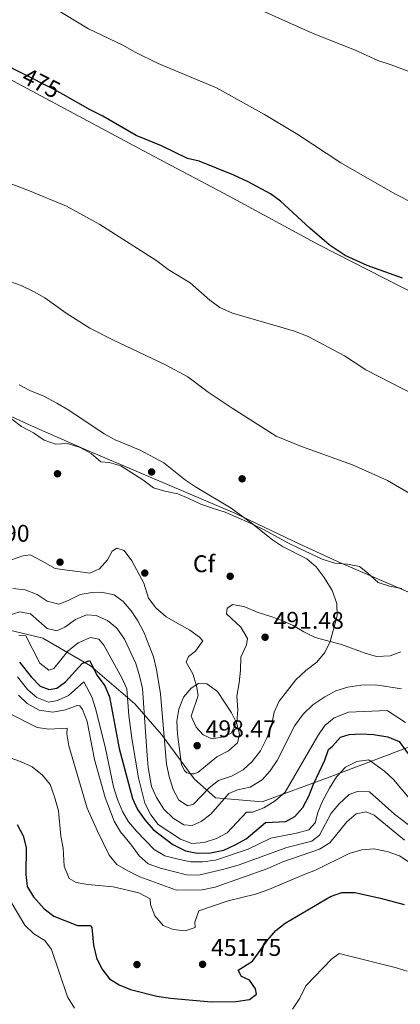
# Model space of a CAD drawing. Units: metres. Extents: x 587359 to 594274, y 4696594 to 4701309.
# Drawn here: x 592821 to 592978, y 4700392 to 4700800 of the extents above; entities that cross this region are included whole.
import ezdxf
from ezdxf.enums import TextEntityAlignment as Align

# ---------------------------------------------------------------- set-up
doc = ezdxf.new("R2010")
doc.units = ezdxf.units.M
doc.header["$MEASUREMENT"] = 0
doc.linetypes.add('DGN Style 3', pattern=[121.2841, 86.6315, -34.6526])
doc.linetypes.add('DGN Style 5', pattern=[60.64205, 25.98945, -34.6526])
for name, color, linetype, lineweight in [('Nivel 1', 7, 'Continuous', 0), ('Nivel 17', 7, 'Continuous', 0), ('Nivel 22', 7, 'Continuous', 0), ('Nivel 35', 7, 'Continuous', 0), ('Nivel 36', 7, 'Continuous', 0), ('Nivel 37', 7, 'Continuous', 0), ('Nivel 4', 7, 'Continuous', 0), ('Nivel 41', 7, 'Continuous', 0), ('Nivel 5', 7, 'Continuous', 0), ('Nivel 57', 7, 'Continuous', 0), ('Nivel 7', 7, 'Continuous', 0)]:
    doc.layers.add(name, color=color, linetype=linetype, lineweight=lineweight)
doc.styles.add('Style-Arial', font='txt')
doc.styles.add('Style-Helvetica-Narrow-Oblique', font='txt')

# ---------------------------------------------------------------- blocks, each defined once
blk = doc.blocks.new('5PATER')
at = {"layer": 'Nivel 7', "linetype": 'Continuous', "lineweight": 0}
h = blk.add_hatch(color=51, dxfattribs=at)
edge = h.paths.add_edge_path()
edge.add_ellipse((0, 0), major_axis=(-11, -11.1), ratio=0.999422, start_angle=0, end_angle=360)
blk = doc.blocks.new('5PERFI')
at = {"layer": 'Nivel 17', "linetype": 'Continuous', "lineweight": 0}
h = blk.add_hatch(color=7, dxfattribs=at)
edge = h.paths.add_edge_path()
edge.add_arc((0, 0.1), 15.6, 315, 675)

msp = doc.modelspace()

# ---------------------------------------------------------------- linework, layer by layer
at = {"layer": 'Nivel 1', "color": 7, "linetype": 'Continuous', "lineweight": 0}
msp.add_polyline3d([(592982.94, 4700498.63, 476.79), (592949.05, 4700485.75, 471.82), (592921.28, 4700475.51, 481.21), (592901.81, 4700477.21, 487.01), (592893.05, 4700484.98, 494.08), (592879.48, 4700503.44, 489.31), (592868.45, 4700516.18, 482.24), (592850.04, 4700531.85, 474.49), (592830.34, 4700543.46, 482.72), (592811.26, 4700547.96, 484.61)], dxfattribs=at)
at = {"layer": 'Nivel 22', "color": 30, "linetype": 'DGN Style 5', "lineweight": 30, "elevation": 475, "flags": 128}
msp.add_lwpolyline([(592838.68, 4700768.87), (592834.97, 4700770.96), (592821.63, 4700777.73)], dxfattribs=at)
at = {"layer": 'Nivel 35', "color": 92, "linetype": 'DGN Style 3', "lineweight": 0}
for points in [[(592817.36, 4700634.2, 495.26), (592821.4, 4700631.25, 495.26), (592826.45, 4700628.57, 495.26), (592830.86, 4700625.51, 495.21), (592835.56, 4700623.82, 494.86), (592840.52, 4700624.08, 494.86), (592845.81, 4700622.46, 494.6), (592850.32, 4700620.04, 494.25), (592854.34, 4700616.56, 494.05), (592857.77, 4700616.24, 494.1), (592862.56, 4700614.83, 493.85), (592871.7, 4700609.13, 493.2), (592876.16, 4700605.7, 492.69), (592880.84, 4700604.38, 492.79), (592886.19, 4700603.24, 493.25), (592890.83, 4700601.39, 493.18), (592895.83, 4700599.01, 493.47), (592901.08, 4700597.13, 493.75), (592905.83, 4700595.68, 493.14), (592916.95, 4700590.77, 493), (592922.11, 4700588.29, 492.69), (592931.87, 4700582.89, 492.39), (592936.37, 4700580.71, 492.35), (592946.06, 4700576.14, 491.69), (592951.31, 4700574.48, 491.24), (592956.63, 4700574.14, 491.29), (592961.52, 4700573.08, 491.2), (592964.89, 4700570.45, 490.63), (592969.25, 4700566.5, 490.13), (592973.97, 4700564.9, 489.79), (592979.19, 4700563.96, 489.78)], [(592860.95, 4700580.71, 495.61), (592858.99, 4700579.48, 495.91), (592857.06, 4700575.95, 495.66), (592853.8, 4700572.22, 495.02), (592849.81, 4700570.39, 494.8), (592845.85, 4700570.89, 494.9), (592840.36, 4700571.54, 495.61), (592835.43, 4700572.3, 495.41), (592829.97, 4700575.28, 495.51), (592825.05, 4700577.96, 496.36), (592821.93, 4700577.53, 496.41), (592817.23, 4700575.95, 497.06)], [(592978.77, 4700537.77, 491.43), (592974.3, 4700536.11, 491.29), (592968.68, 4700535.75, 491.59), (592963.88, 4700537.15, 491.94), (592954.06, 4700540.83, 491.94), (592943.14, 4700543.7, 492.29), (592938.47, 4700546.04, 492.74), (592934.08, 4700548.62, 492.69), (592929.56, 4700550.76, 492.79), (592924.79, 4700552.35, 493.39), (592919.16, 4700554.16, 493.5), (592914.06, 4700556.36, 493.75), (592909, 4700557.31, 493.75), (592906.71, 4700555.9, 494.15), (592906.48, 4700553.52, 494.4), (592912.34, 4700547.97, 494.6), (592915.2, 4700543.24, 494.3), (592914.69, 4700540.57, 494.45), (592912.42, 4700535.46, 494.5), (592912.2, 4700530.15, 494.86), (592911.67, 4700524.86, 494.86), (592910.66, 4700519.31, 495.91), (592911.1, 4700513.62, 496.26), (592910.72, 4700508.71, 497.14), (592908.42, 4700504.03, 498.32), (592905.49, 4700502.52, 498.57), (592900.33, 4700501.7, 499.53), (592896.74, 4700503.26, 499.43), (592893.81, 4700506.45, 498.67), (592891.82, 4700510.98, 497.83), (592894.68, 4700519.56, 496.86), (592894.02, 4700523.56, 496.81), (592892.47, 4700528.61, 496.56), (592889.76, 4700533.46, 496.01), (592890.73, 4700535.75, 495.76), (592893.63, 4700537.98, 495.76), (592896.66, 4700542.27, 496.16), (592895.27, 4700543.87, 495.86), (592891.16, 4700546.71, 495.58), (592886.56, 4700549.27, 495.03), (592881.46, 4700552.28, 494.9), (592877.11, 4700556.02, 494.9), (592874.11, 4700560.03, 495.09), (592872.2, 4700566.15, 495.21), (592867.17, 4700575.5, 495.06), (592864.04, 4700579.82, 495.16), (592860.95, 4700580.71, 495.61)]]:
    msp.add_polyline3d(points, dxfattribs=at)
at = {"layer": 'Nivel 36', "color": 92, "linetype": 'Continuous', "lineweight": 0}
for points in [[(592498.65, 4700959.17, 474.2), (592550.06, 4700928.25, 474.82), (592579.56, 4700911.02, 475.08), (592696.25, 4700844.67, 476.06), (592759.71, 4700806.95, 475.98), (592808.2, 4700779.66, 475.3), (592874.05, 4700744.48, 475.04), (592907.23, 4700726.92, 475.2), (592944.99, 4700706.36, 474.7), (592985.06, 4700685.89, 474.86)], [(592983.49, 4700561.84, 488.18), (592953.91, 4700574.49, 488.65), (592936.88, 4700582.32, 488.63), (592909.83, 4700595.3, 488.96), (592848.47, 4700621.37, 490.59), (592825.62, 4700631.53, 490.68), (592785.61, 4700649.71, 491.45), (592758.49, 4700662.29, 491.45), (592749.56, 4700666.77, 491.45), (592708.13, 4700689.16, 491.8), (592677.44, 4700706.82, 492.45), (592664.23, 4700713.93, 492.54), (592649.67, 4700720.33, 492.52), (592628.34, 4700728.02, 492.56), (592619.99, 4700731.42, 492.51), (592611.06, 4700735.94, 492.39), (592583.19, 4700752.3, 491.91), (592575.89, 4700756.2, 491.8), (592566.78, 4700760.35, 491.67), (592548.51, 4700767.91, 491.58), (592535.18, 4700773.34, 491.85)]]:
    msp.add_polyline3d(points, dxfattribs=at)
at = {"layer": 'Nivel 4', "color": 30, "linetype": 'Continuous', "lineweight": 30, "flags": 128}
for points, elevation in [([(592821.63, 4700777.73), (592813.68, 4700781.77), (592777.17, 4700800.98)], 475), ([(592849.85, 4700762.58), (592838.68, 4700768.87)], 475), ([(592979.4, 4700692.78), (592964.74, 4700697.99), (592955.59, 4700702.14), (592948.95, 4700706.59), (592940.98, 4700713.44), (592928.81, 4700724.68), (592924.73, 4700727.76), (592915.47, 4700732.65), (592909.48, 4700735.42), (592895.09, 4700741.29), (592890.21, 4700742.4), (592879.48, 4700747.68), (592869.03, 4700751.89), (592855.19, 4700759.91), (592849.85, 4700762.58)], 475), ([(592820.58, 4700533.38), (592825.42, 4700527.31), (592829.12, 4700523.52), (592832.9, 4700522.05), (592836.14, 4700522.61), (592839.67, 4700525.3), (592846.64, 4700532.89), (592849.57, 4700534.1), (592852.83, 4700527.9), (592855.92, 4700523.61), (592857.89, 4700519.01), (592861.99, 4700497.69), (592867.41, 4700476.9), (592869.47, 4700472.35), (592872.55, 4700467.99), (592875.96, 4700464.03), (592884.14, 4700457.84), (592889.4, 4700455.15), (592894.32, 4700454.26), (592899.76, 4700454.31), (592905.3, 4700455.52), (592909.97, 4700457.64), (592914.54, 4700460.17), (592922.62, 4700466.88), (592931.05, 4700467.38), (592934.8, 4700469.42), (592938.1, 4700473.17), (592940.54, 4700477.92), (592942.43, 4700482.78), (592947.2, 4700492.83), (592948.7, 4700497.26), (592950.36, 4700498.62), (592953.75, 4700502.31), (592957.33, 4700503.5), (592962.32, 4700503.73), (592967.44, 4700503.4), (592973.31, 4700502.4), (592977.96, 4700500.56), (592983.25, 4700493.32)], 475), ([(592819.7, 4700466.04), (592822.18, 4700461.46), (592823.31, 4700456.58), (592823.25, 4700445.3), (592823.76, 4700440.33), (592826.37, 4700436.03), (592830.79, 4700431.18), (592834.87, 4700428.07), (592844.6, 4700424.18), (592849.84, 4700424.14), (592850.66, 4700423.39), (592851.32, 4700416.02), (592852.56, 4700410.79), (592854.79, 4700406.24), (592857.95, 4700402.08), (592861.96, 4700399.6), (592866.56, 4700397.65), (592877.6, 4700394.89), (592883.22, 4700394.03), (592900.12, 4700392.5), (592910.34, 4700392.64), (592915.92, 4700393.56), (592918.86, 4700395.77), (592918.48, 4700397.87), (592915.94, 4700401.55), (592912.67, 4700403.05), (592911.27, 4700405.71), (592917.17, 4700409.44), (592923.59, 4700418.31), (592926.88, 4700422.1), (592930.81, 4700425.19), (592949.51, 4700436.17), (592954.23, 4700437.84), (592959.69, 4700437.86), (592970.3, 4700435.54), (592980.09, 4700432.97)], 450)]:
    msp.add_lwpolyline(points, dxfattribs=dict(at, elevation=elevation))
at = {"layer": 'Nivel 5', "color": 30, "linetype": 'Continuous', "lineweight": 0, "flags": 128}
for points, elevation in [([(592991.15, 4700720.13), (592976.26, 4700727.66), (592953.78, 4700740.5), (592936.03, 4700752.38), (592922.16, 4700760.64), (592902.32, 4700771.65), (592878.09, 4700781.76), (592868.63, 4700786.45), (592863.48, 4700789.39), (592849.25, 4700796.21), (592829.59, 4700808.21)], 470), ([(592984.69, 4700644.18), (592964.14, 4700654.76), (592955.29, 4700660.47), (592940.22, 4700668.54), (592934.61, 4700670.8), (592908.87, 4700678.14), (592903.69, 4700680.54), (592899.47, 4700683.64), (592891.32, 4700690.75), (592882.28, 4700696.26), (592877.58, 4700699.97), (592853.91, 4700714.97), (592840.14, 4700722.6), (592824.82, 4700728.98), (592799.82, 4700738.3), (592778.11, 4700747.6), (592768.34, 4700752.07), (592758.83, 4700758.96), (592750.74, 4700765.45), (592742.93, 4700772.46), (592728.15, 4700787.19), (592720.08, 4700794.64), (592707.6, 4700804.5)], 480), ([(592985.73, 4700777.05), (592974.66, 4700781.24), (592969.17, 4700782.96), (592959.45, 4700787.49), (592942.33, 4700794.18), (592921.64, 4700803.54)], 465), ([(592986.46, 4700601.06), (592973.24, 4700608.79), (592958.69, 4700615.24), (592937.47, 4700622.96), (592927.07, 4700627.17), (592908.71, 4700638.84), (592898.87, 4700645.49), (592890.35, 4700651.82), (592881.08, 4700656.79), (592859.25, 4700667.12), (592849.83, 4700672.03), (592839.96, 4700678.27), (592831.08, 4700684.58), (592826.73, 4700687.05), (592821.3, 4700689.67), (592816.6, 4700691.37)], 485), ([(592869.68, 4700550.57), (592872.29, 4700545.57), (592876.17, 4700535.64), (592877.42, 4700530.42), (592879.07, 4700520.32), (592881.6, 4700491.14), (592882.6, 4700486), (592884.25, 4700480.58), (592886.71, 4700476.26), (592890.37, 4700473.86), (592892.81, 4700474.6), (592899.26, 4700481.31), (592903.18, 4700484.42), (592908.44, 4700486.16), (592913.38, 4700488.75), (592917.01, 4700492.18), (592920.53, 4700496.66), (592923.12, 4700501.86), (592925.05, 4700507.11), (592926.21, 4700512.68), (592928.22, 4700517.26), (592935.24, 4700526.12), (592939.38, 4700529.98), (592943.89, 4700533.41), (592947.16, 4700537.45), (592949.36, 4700541.95), (592952.31, 4700552.71), (592952.15, 4700557.71), (592950.19, 4700563.16), (592946.92, 4700568.61), (592943.55, 4700573.02), (592939.76, 4700576.28), (592929.63, 4700581.38), (592925.46, 4700584.14), (592916.66, 4700591.23), (592908.32, 4700597.36), (592893.62, 4700606.1), (592889.47, 4700608.9), (592880.39, 4700616.15), (592870.6, 4700621.33), (592860.32, 4700625.61), (592855.64, 4700628.1), (592841.05, 4700637.95), (592836.08, 4700640.9), (592830.75, 4700643.76), (592824.94, 4700646.12), (592820.5, 4700648.41)], 490), ([(592817.87, 4700564.02), (592822.92, 4700563.45), (592827.96, 4700561.56), (592832.13, 4700558.8), (592836.97, 4700557.49), (592840.82, 4700558.95), (592845.81, 4700561.49), (592850.74, 4700562.35), (592854.47, 4700562.54), (592859.79, 4700561.37), (592863.56, 4700558.54), (592866.87, 4700554.79), (592869.68, 4700550.57)], 490), ([(592815.49, 4700552.62), (592820.78, 4700554.33), (592825.11, 4700553.48), (592832.12, 4700547.34), (592836.07, 4700546.42), (592839.38, 4700547.95), (592843.8, 4700551.12), (592848.42, 4700553.04), (592852.39, 4700552.73), (592857.09, 4700550.68), (592860.92, 4700547.48), (592864.08, 4700542.99), (592868.79, 4700532.93), (592870.36, 4700527.77), (592871.6, 4700522.48), (592873.48, 4700494.7), (592874.02, 4700489.72), (592875.4, 4700481.84), (592877.42, 4700477.27), (592880.5, 4700472.42), (592884.3, 4700468.73), (592888.68, 4700465.92), (592892.25, 4700465.74), (592895.92, 4700467.33), (592899.92, 4700470.32), (592907.42, 4700478.94), (592911.04, 4700480.48), (592916.18, 4700481.52), (592921.2, 4700484.66), (592924.57, 4700488.35), (592927.46, 4700492.66), (592934.77, 4700507.12), (592938.16, 4700511.91), (592942.2, 4700515.71), (592947.14, 4700519.1), (592951.73, 4700521.53), (592956.8, 4700523.12), (592962.15, 4700523.96), (592968.28, 4700523.97), (592979.05, 4700522.39)], 485), ([(592820.35, 4700544.46), (592823.17, 4700544.31), (592829, 4700533), (592832.76, 4700530.16), (592834.8, 4700530.79), (592840.69, 4700537.94), (592844.99, 4700541.5), (592849.99, 4700543.64), (592853.43, 4700542.91), (592855.53, 4700540.47), (592863.04, 4700526.96), (592865.08, 4700522.37), (592865.9, 4700511.3), (592867.33, 4700500.91), (592869.98, 4700485.4), (592872.62, 4700474.96), (592875.05, 4700470.11), (592878.05, 4700466.1), (592887.37, 4700459.99), (592892.07, 4700458.25), (592897.12, 4700458.62), (592902.29, 4700460.36), (592906.73, 4700462.67), (592914.78, 4700471.16), (592917.24, 4700471.24), (592921.92, 4700472.99), (592926.62, 4700475.92), (592930.81, 4700479.49), (592944.24, 4700502.81), (592947.25, 4700507.14), (592951.06, 4700510.37), (592957.06, 4700512.66), (592973.03, 4700513.33), (592980.69, 4700508.42)], 480), ([(592819.72, 4700527.36), (592824.08, 4700521.99), (592827.84, 4700518.72), (592832.66, 4700516.91), (592836.4, 4700517.49), (592840.95, 4700519.59), (592847.29, 4700525.27), (592850.6, 4700519.05), (592852.31, 4700513.79), (592856.31, 4700497.63), (592859.59, 4700481.78), (592861.18, 4700476.43), (592863.26, 4700471.48), (592865.84, 4700467.19), (592869.05, 4700463.28), (592876.4, 4700455.78), (592880.84, 4700453.1), (592885.84, 4700451.8), (592891.5, 4700450.6), (592896.5, 4700450.6), (592901.88, 4700451.34), (592915.44, 4700455.92), (592924.87, 4700460.43), (592935.42, 4700462.5), (592940.6, 4700463.89), (592943.17, 4700466.8), (592944.27, 4700471.11), (592946.21, 4700475.72), (592949.15, 4700481.18), (592952.1, 4700485.86), (592955.73, 4700489.91), (592960.42, 4700492.29), (592965.4, 4700492.91), (592971.98, 4700488.22), (592975.61, 4700484.79), (592982.86, 4700476.14)], 470), ([(592894.58, 4700487.67), (592902.36, 4700494.21), (592907.21, 4700496.66), (592910.95, 4700499.96), (592911.78, 4700503.48), (592910.78, 4700507.93), (592908.54, 4700512.4), (592902.69, 4700521.24), (592898.3, 4700524.48), (592894.77, 4700524.59), (592891.75, 4700522.7), (592888.56, 4700518.86), (592886.64, 4700513.99), (592885.84, 4700508.9), (592886.07, 4700503.51), (592887.72, 4700490.85), (592889.01, 4700488.55), (592890, 4700487.58), (592891.64, 4700487.1), (592892.9, 4700487.12), (592894.58, 4700487.67)], 495), ([(592820.24, 4700519.8), (592823.78, 4700516.28), (592828.81, 4700513.52), (592834.47, 4700512.66), (592839.71, 4700513.6), (592844.54, 4700515.46), (592845.58, 4700515.37), (592846.7, 4700513.75), (592848.63, 4700508.89), (592851.75, 4700493.06), (592856.07, 4700477.32), (592859.87, 4700467.51), (592862.45, 4700463.03), (592867.02, 4700457.55), (592870.25, 4700453.09), (592874.01, 4700449.79), (592879.01, 4700448), (592889.88, 4700445.18), (592894.89, 4700445.14), (592905.83, 4700447.7), (592911.26, 4700449.25), (592931.51, 4700456.6), (592941.78, 4700459.12), (592944.96, 4700461.7), (592949.87, 4700470.82), (592953.08, 4700474.64), (592957.22, 4700478.59), (592960.76, 4700479.85), (592965.65, 4700479.62), (592976.13, 4700470.41), (592988.89, 4700460.54)], 465), ([(592815.58, 4700512.54), (592827.87, 4700506.34), (592832.83, 4700505.71), (592840.3, 4700506.12), (592840.18, 4700503.75), (592841.11, 4700498.71), (592848.7, 4700472.88), (592852.9, 4700463.34), (592857.83, 4700453.44), (592861, 4700449.57), (592865.51, 4700446.92), (592870.47, 4700444.44), (592885.63, 4700438.88), (592896.38, 4700439.04), (592901.75, 4700440.05), (592923.5, 4700447.9), (592929.73, 4700450.64), (592944.98, 4700455.9), (592949.26, 4700458.51), (592956.35, 4700467.16), (592960.15, 4700470.46), (592964.35, 4700471.32), (592967.61, 4700469.97), (592980.24, 4700459.66)], 460), ([(592805.3, 4700497.82), (592821.04, 4700492.17), (592825.79, 4700490.02), (592830.18, 4700486.61), (592833.32, 4700482.71), (592835.18, 4700477.64), (592836.74, 4700471.7), (592837.81, 4700461.23), (592838.69, 4700456.24), (592839.15, 4700448.81), (592841.24, 4700443.76), (592844.12, 4700442.05), (592848.87, 4700441.21), (592859.41, 4700440.24), (592870.11, 4700437.78), (592874.72, 4700435.28), (592874.96, 4700432.93), (592876.73, 4700428.26), (592880.19, 4700424.26), (592884.27, 4700422.5), (592889.32, 4700421.97), (592893.39, 4700423.37), (592893.26, 4700425.58), (592894.96, 4700430.31), (592907.15, 4700434.46), (592918.39, 4700437.27), (592924.01, 4700439.08), (592938.62, 4700445.4), (592943.38, 4700447.1), (592957.27, 4700454.12), (592962.5, 4700455.56), (592967.49, 4700456.02), (592972.98, 4700454.84), (592978.09, 4700453.14), (592988.21, 4700446.46)], 455), ([(592814.51, 4700438.34), (592822.76, 4700424.35), (592826.56, 4700420.71), (592831.13, 4700418.01), (592833.83, 4700414.28), (592840.46, 4700394.65), (592843.35, 4700389.94)], 445), ([(592933.81, 4700389.46), (592936.79, 4700394), (592939.29, 4700399.13), (592949.92, 4700410.28), (592953.1, 4700412.54), (592976.42, 4700406.82), (592981.31, 4700405.24)], 445)]:
    msp.add_lwpolyline(points, dxfattribs=dict(at, elevation=elevation))
at = {"layer": 'Nivel 57', "color": 92, "linetype": 'DGN Style 3', "lineweight": 0}
for points in [[(592979.19, 4700563.96, 489.78), (592973.97, 4700564.9, 489.79), (592969.25, 4700566.5, 490.13), (592964.89, 4700570.45, 490.63), (592961.52, 4700573.08, 491.2), (592956.63, 4700574.14, 491.29), (592951.31, 4700574.48, 491.24), (592946.06, 4700576.14, 491.69), (592936.37, 4700580.71, 492.35), (592931.87, 4700582.89, 492.39), (592922.11, 4700588.29, 492.69), (592916.95, 4700590.77, 493), (592905.83, 4700595.68, 493.14), (592901.08, 4700597.13, 493.75), (592895.83, 4700599.01, 493.47), (592890.83, 4700601.39, 493.18), (592886.19, 4700603.24, 493.25), (592880.84, 4700604.38, 492.79), (592876.16, 4700605.7, 492.69), (592871.7, 4700609.13, 493.2), (592862.56, 4700614.83, 493.85), (592857.77, 4700616.24, 494.1), (592854.34, 4700616.56, 494.05), (592850.32, 4700620.04, 494.25), (592845.81, 4700622.46, 494.6), (592840.52, 4700624.08, 494.86), (592835.56, 4700623.82, 494.86), (592830.86, 4700625.51, 495.21), (592826.45, 4700628.57, 495.26), (592821.4, 4700631.25, 495.26), (592817.36, 4700634.2, 495.26)], [(592817.23, 4700575.95, 497.06), (592821.93, 4700577.53, 496.41), (592825.05, 4700577.96, 496.36), (592829.97, 4700575.28, 495.51), (592835.43, 4700572.3, 495.41), (592840.36, 4700571.54, 495.61), (592845.85, 4700570.89, 494.9), (592849.81, 4700570.39, 494.8), (592853.8, 4700572.22, 495.02), (592857.06, 4700575.95, 495.66), (592858.99, 4700579.48, 495.91), (592860.95, 4700580.71, 495.61), (592864.04, 4700579.82, 495.16), (592867.17, 4700575.5, 495.06), (592872.2, 4700566.15, 495.21), (592874.11, 4700560.03, 495.09), (592877.11, 4700556.02, 494.9), (592881.46, 4700552.28, 494.9), (592886.56, 4700549.27, 495.03), (592891.16, 4700546.71, 495.58), (592895.27, 4700543.87, 495.86), (592896.66, 4700542.27, 496.16), (592893.63, 4700537.98, 495.76), (592890.73, 4700535.75, 495.76), (592889.76, 4700533.46, 496.01), (592892.47, 4700528.61, 496.56), (592894.02, 4700523.56, 496.81), (592894.68, 4700519.56, 496.86), (592891.82, 4700510.98, 497.83), (592893.81, 4700506.45, 498.67), (592896.74, 4700503.26, 499.43), (592900.33, 4700501.7, 499.53), (592905.49, 4700502.52, 498.57), (592908.42, 4700504.03, 498.32), (592910.72, 4700508.71, 497.14), (592911.1, 4700513.62, 496.26), (592910.66, 4700519.31, 495.91), (592911.67, 4700524.86, 494.86), (592912.2, 4700530.15, 494.86), (592912.42, 4700535.46, 494.5), (592914.69, 4700540.57, 494.45), (592915.2, 4700543.24, 494.3), (592912.34, 4700547.97, 494.6), (592906.48, 4700553.52, 494.4), (592906.71, 4700555.9, 494.15), (592909, 4700557.31, 493.75), (592914.06, 4700556.36, 493.75), (592919.16, 4700554.16, 493.5), (592924.79, 4700552.35, 493.39), (592929.56, 4700550.76, 492.79), (592934.08, 4700548.62, 492.69), (592938.47, 4700546.04, 492.74), (592943.14, 4700543.7, 492.29), (592954.06, 4700540.83, 491.94), (592963.88, 4700537.15, 491.94), (592968.68, 4700535.75, 491.59), (592974.3, 4700536.11, 491.29), (592978.77, 4700537.77, 491.43)]]:
    msp.add_polyline3d(points, dxfattribs=at)

# ---------------------------------------------------------------- block references
at = {"layer": 'Nivel 17', "color": 7, "linetype": 'Continuous', "lineweight": 0, "xscale": 0.1000009313241567, "yscale": 0.1000009313241567, "zscale": 0.1000009313241567}
for p in [(592875.37, 4700612.34, 490.14), (592836.37, 4700611.58, 491.75), (592912.91, 4700609.48, 487.18), (592837.41, 4700574.91, 493.51), (592872.55, 4700570.38, 492.36), (592907.95, 4700569.05, 491.1), (592869.3, 4700408, 454.32)]:
    msp.add_blockref('5PERFI', p, dxfattribs=at)
at = {"layer": 'Nivel 7', "color": 51, "linetype": 'Continuous', "lineweight": 0, "xscale": 0.1000009313241567, "yscale": 0.1000009313241567, "zscale": 0.1000009313241567}
for p in [(592922.44, 4700543.78, 491.48), (592894.26, 4700498.8, 498.47), (592896.52, 4700408.1, 451.75)]:
    msp.add_blockref('5PATER', p, dxfattribs=at)

# ---------------------------------------------------------------- texts
at = {"layer": 'Nivel 37', "color": 92, "linetype": 'Continuous', "lineweight": 0, "style": 'Style-Arial'}
msp.add_text('Cf', height=7, dxfattribs=at).set_placement((592897.11, 4700574.26, 491.1), align=Align.MIDDLE_CENTER)
at = {"layer": 'Nivel 41', "color": 7, "linetype": 'Continuous', "lineweight": 0, "style": 'Style-Helvetica-Narrow-Oblique'}
msp.add_text('475', height=7, rotation=333.0755, dxfattribs=at).set_placement((592829.64, 4700773.66, 475), align=Align.MIDDLE_CENTER)
at = {"layer": 'Nivel 41', "color": 7, "linetype": 'Continuous', "lineweight": 0, "style": 'Style-Arial'}
for s, p in [('496.90', (592795.63, 4700583.4, 496.9)), ('491.48', (592925.94, 4700547.28, 491.48)), ('498.47', (592897.76, 4700502.3, 498.47)), ('451.75', (592900.02, 4700411.6, 451.75))]:
    msp.add_text(s, height=7, dxfattribs=at).set_placement(p)

doc.saveas('drawing.dxf')
